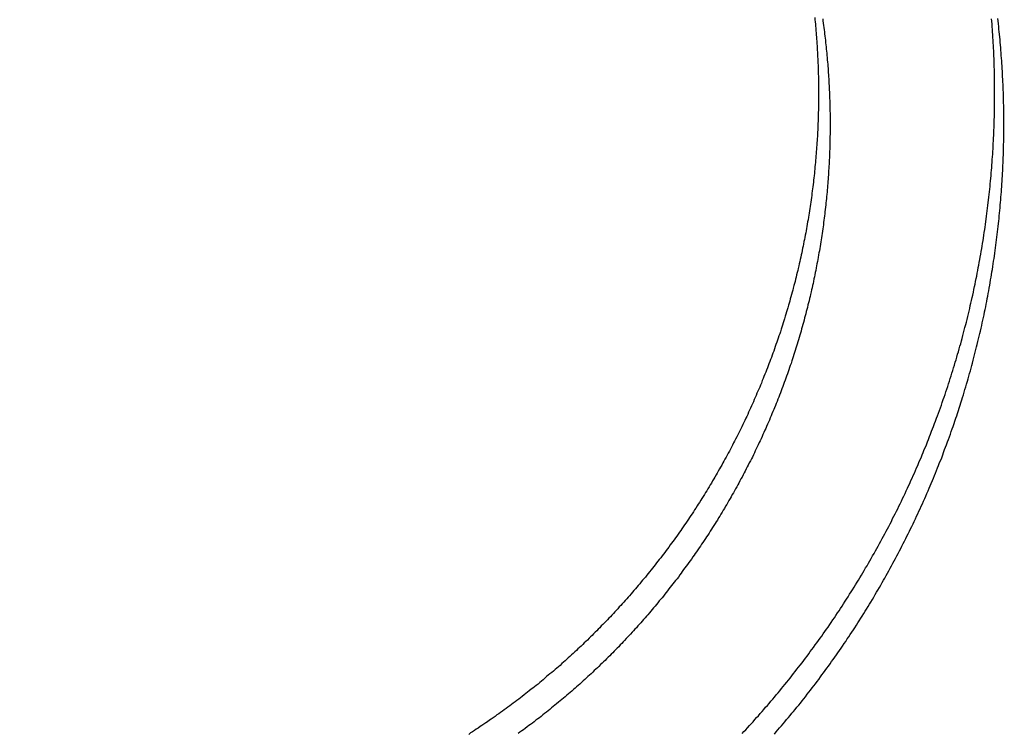
# Model space of a CAD drawing. Extents: x -59 to 285, y -226 to 1500.
# Drawn here: x -5 to -2, y 632 to 634 of the extents above; entities that cross this region are included whole.
import ezdxf

# ---------------------------------------------------------------- set-up
doc = ezdxf.new("R2010")
doc.units = 0
doc.header["$LTSCALE"] = 10
doc.linetypes.add('VERDECKT', pattern=[9.525, 6.35, -3.175])
doc.layers.get('0').update_dxf_attribs({"linetype": 'CONTINUOUS'})
doc.layers.add('STEMPEL', color=3, linetype='CONTINUOUS')

# ---------------------------------------------------------------- blocks, each defined once
blk = doc.blocks.new('A$CA80A59C8')
at = {"color": 1}
for points in [[(-2.47132, 631.958, 0), (-2.4661, 631.964, 0), (-2.46089, 631.969, 0), (-2.45569, 631.975, 0), (-2.45051, 631.981, 0), (-2.44533, 631.986, 0), (-2.44017, 631.992, 0), (-2.43502, 631.998, 0), (-2.42988, 632.004, 0), (-2.42476, 632.009, 0), (-2.41965, 632.015, 0), (-2.41455, 632.021, 0), (-2.40947, 632.027, 0), (-2.40439, 632.033, 0), (-2.39933, 632.038, 0), (-2.39429, 632.044, 0), (-2.38926, 632.05, 0), (-2.38424, 632.056, 0), (-2.37923, 632.062, 0), (-2.37424, 632.068, 0), (-2.36927, 632.074, 0), (-2.3643, 632.08, 0), (-2.35935, 632.086, 0), (-2.35442, 632.092, 0), (-2.3495, 632.098, 0), (-2.3446, 632.104, 0), (-2.3397, 632.11, 0), (-2.33483, 632.116, 0), (-2.32997, 632.122, 0), (-2.32512, 632.129, 0), (-2.32029, 632.135, 0), (-2.31548, 632.141, 0), (-2.31068, 632.147, 0), (-2.30589, 632.153, 0), (-2.30112, 632.159, 0), (-2.29637, 632.166, 0), (-2.29163, 632.172, 0), (-2.28691, 632.178, 0), (-2.2822, 632.185, 0), (-2.27752, 632.191, 0), (-2.27284, 632.197, 0), (-2.26819, 632.203, 0), (-2.26355, 632.21, 0), (-2.25892, 632.216, 0), (-2.25432, 632.223, 0), (-2.24973, 632.229, 0), (-2.24515, 632.235, 0), (-2.2406, 632.242, 0), (-2.23606, 632.248, 0), (-2.23154, 632.255, 0), (-2.22704, 632.261, 0), (-2.22255, 632.268, 0), (-2.21808, 632.274, 0), (-2.21363, 632.281, 0), (-2.2092, 632.287, 0), (-2.20479, 632.294, 0), (-2.20039, 632.301, 0), (-2.19602, 632.307, 0), (-2.19166, 632.314, 0), (-2.18732, 632.32, 0), (-2.18299, 632.327, 0), (-2.17869, 632.334, 0), (-2.1744, 632.34, 0), (-2.17014, 632.347, 0), (-2.16589, 632.354, 0), (-2.16166, 632.361, 0), (-2.15745, 632.367, 0), (-2.15326, 632.374, 0), (-2.14908, 632.381, 0), (-2.14493, 632.388, 0), (-2.1408, 632.394, 0), (-2.13668, 632.401, 0), (-2.13259, 632.408, 0), (-2.12851, 632.415, 0), (-2.12445, 632.422, 0), (-2.12041, 632.429, 0), (-2.1164, 632.435, 0), (-2.1124, 632.442, 0), (-2.10842, 632.449, 0), (-2.10446, 632.456, 0), (-2.10052, 632.463, 0), (-2.0966, 632.47, 0), (-2.0927, 632.477, 0), (-2.08882, 632.484, 0), (-2.08496, 632.491, 0), (-2.08112, 632.498, 0), (-2.0773, 632.505, 0), (-2.0735, 632.512, 0), (-2.06972, 632.519, 0), (-2.06596, 632.526, 0), (-2.06223, 632.533, 0), (-2.05851, 632.54, 0), (-2.05481, 632.547, 0), (-2.05114, 632.554, 0), (-2.04748, 632.561, 0), (-2.04385, 632.569, 0), (-2.04023, 632.576, 0), (-2.03664, 632.583, 0), (-2.03307, 632.59, 0), (-2.02952, 632.597, 0), (-2.02599, 632.604, 0), (-2.02248, 632.611, 0), (-2.019, 632.619, 0), (-2.01553, 632.626, 0), (-2.01209, 632.633, 0), (-2.00866, 632.64, 0), (-2.00526, 632.648, 0), (-2.00188, 632.655, 0), (-1.99853, 632.662, 0), (-1.99519, 632.669, 0), (-1.99188, 632.677, 0), (-1.98858, 632.684, 0), (-1.98531, 632.691, 0), (-1.98207, 632.698, 0), (-1.97884, 632.706, 0), (-1.97564, 632.713, 0), (-1.97246, 632.72, 0), (-1.9693, 632.728, 0), (-1.96616, 632.735, 0), (-1.96305, 632.742, 0), (-1.95995, 632.75, 0), (-1.95688, 632.757, 0), (-1.95384, 632.765, 0), (-1.95081, 632.772, 0), (-1.94781, 632.779, 0), (-1.94483, 632.787, 0), (-1.94188, 632.794, 0), (-1.93894, 632.802, 0), (-1.93603, 632.809, 0), (-1.93315, 632.817, 0), (-1.93028, 632.824, 0), (-1.92744, 632.831, 0), (-1.92462, 632.839, 0), (-1.92182, 632.846, 0), (-1.91904, 632.854, 0), (-1.91629, 632.861, 0), (-1.91356, 632.869, 0), (-1.91086, 632.876, 0), (-1.90817, 632.884, 0), (-1.90551, 632.891, 0), (-1.90288, 632.899, 0), (-1.90026, 632.907, 0), (-1.89767, 632.914, 0), (-1.8951, 632.922, 0), (-1.89255, 632.929, 0), (-1.89003, 632.937, 0), (-1.88753, 632.944, 0), (-1.88505, 632.952, 0), (-1.8826, 632.959, 0), (-1.88017, 632.967, 0), (-1.87776, 632.975, 0), (-1.87537, 632.982, 0), (-1.87301, 632.99, 0), (-1.87067, 632.997, 0), (-1.86836, 633.005, 0), (-1.86606, 633.013, 0), (-1.8638, 633.02, 0), (-1.86155, 633.028, 0), (-1.85933, 633.036, 0), (-1.85713, 633.043, 0), (-1.85495, 633.051, 0), (-1.8528, 633.059, 0), (-1.85067, 633.066, 0), (-1.84856, 633.074, 0), (-1.84648, 633.081, 0), (-1.84442, 633.089, 0), (-1.84238, 633.097, 0), (-1.84037, 633.104, 0), (-1.83838, 633.112, 0), (-1.83641, 633.12, 0), (-1.83447, 633.127, 0), (-1.83255, 633.135, 0), (-1.83065, 633.143, 0), (-1.82878, 633.151, 0), (-1.82693, 633.158, 0), (-1.82511, 633.166, 0), (-1.8233, 633.174, 0), (-1.82153, 633.181, 0), (-1.81977, 633.189, 0), (-1.81804, 633.197, 0), (-1.81633, 633.204, 0), (-1.81465, 633.212, 0), (-1.81299, 633.22, 0), (-1.81135, 633.228, 0), (-1.80974, 633.235, 0), (-1.80815, 633.243, 0), (-1.80658, 633.251, 0), (-1.80504, 633.258, 0), (-1.80352, 633.266, 0), (-1.80203, 633.274, 0), (-1.80056, 633.282, 0), (-1.79911, 633.289, 0), (-1.79769, 633.297, 0), (-1.79629, 633.305, 0), (-1.79492, 633.312, 0), (-1.79356, 633.32, 0), (-1.79224, 633.328, 0), (-1.79093, 633.336, 0), (-1.78965, 633.343, 0), (-1.78839, 633.351, 0), (-1.78716, 633.359, 0), (-1.78595, 633.366, 0), (-1.78476, 633.374, 0), (-1.78359, 633.382, 0), (-1.78245, 633.39, 0), (-1.78133, 633.397, 0), (-1.78024, 633.405, 0), (-1.77917, 633.413, 0), (-1.77812, 633.42, 0), (-1.77709, 633.428, 0), (-1.77609, 633.436, 0), (-1.77511, 633.443, 0), (-1.77415, 633.451, 0), (-1.77322, 633.459, 0), (-1.77231, 633.467, 0), (-1.77142, 633.474, 0), (-1.77055, 633.482, 0), (-1.76971, 633.49, 0), (-1.76889, 633.497, 0), (-1.76809, 633.505, 0), (-1.76732, 633.513, 0), (-1.76657, 633.52, 0), (-1.76584, 633.528, 0), (-1.76513, 633.536, 0), (-1.76445, 633.543, 0), (-1.76378, 633.551, 0), (-1.76314, 633.559, 0), (-1.76253, 633.566, 0), (-1.76193, 633.574, 0), (-1.76136, 633.581, 0), (-1.76081, 633.589, 0), (-1.76028, 633.597, 0), (-1.75977, 633.604, 0), (-1.75929, 633.612, 0), (-1.75883, 633.62, 0), (-1.75839, 633.627, 0), (-1.75797, 633.635, 0), (-1.75758, 633.642, 0), (-1.7572, 633.65, 0), (-1.75685, 633.658, 0), (-1.75652, 633.665, 0), (-1.75621, 633.673, 0), (-1.75592, 633.68, 0), (-1.75566, 633.688, 0), (-1.75542, 633.695, 0), (-1.7552, 633.703, 0), (-1.755, 633.71, 0), (-1.75482, 633.718, 0), (-1.75466, 633.725, 0), (-1.75453, 633.733, 0), (-1.75441, 633.74, 0), (-1.75432, 633.748, 0), (-1.75425, 633.755, 0), (-1.7542, 633.763, 0), (-1.75417, 633.77, 0), (-1.75417, 633.778, 0), (-1.75418, 633.785, 0), (-1.75422, 633.793, 0), (-1.75427, 633.8, 0), (-1.75435, 633.808, 0), (-1.75445, 633.815, 0), (-1.75457, 633.823, 0), (-1.75472, 633.83, 0), (-1.75488, 633.838, 0), (-1.75507, 633.845, 0), (-1.75527, 633.853, 0), (-1.7555, 633.86, 0), (-1.75575, 633.868, 0), (-1.75602, 633.876, 0), (-1.75632, 633.883, 0), (-1.75663, 633.891, 0), (-1.75697, 633.898, 0), (-1.75733, 633.906, 0), (-1.75771, 633.913, 0), (-1.75811, 633.921, 0), (-1.75854, 633.928, 0), (-1.75898, 633.936, 0), (-1.75945, 633.944, 0), (-1.75994, 633.951, 0), (-1.76045, 633.959, 0), (-1.76098, 633.966, 0), (-1.76154, 633.974, 0), (-1.76212, 633.982, 0), (-1.76272, 633.989, 0)], [(-2.37965, 631.957, 0), (-2.37463, 631.963, 0), (-2.36963, 631.969, 0), (-2.36463, 631.975, 0), (-2.35965, 631.98, 0), (-2.35469, 631.986, 0), (-2.34974, 631.992, 0), (-2.3448, 631.998, 0), (-2.33987, 632.004, 0), (-2.33496, 632.01, 0), (-2.33006, 632.016, 0), (-2.32518, 632.021, 0), (-2.32031, 632.027, 0), (-2.31545, 632.033, 0), (-2.31061, 632.039, 0), (-2.30579, 632.045, 0), (-2.30098, 632.051, 0), (-2.29618, 632.057, 0), (-2.2914, 632.063, 0), (-2.28663, 632.07, 0), (-2.28188, 632.076, 0), (-2.27714, 632.082, 0), (-2.27242, 632.088, 0), (-2.26771, 632.094, 0), (-2.26302, 632.1, 0), (-2.25835, 632.106, 0), (-2.25369, 632.112, 0), (-2.24904, 632.119, 0), (-2.24442, 632.125, 0), (-2.23981, 632.131, 0), (-2.23521, 632.137, 0), (-2.23063, 632.144, 0), (-2.22607, 632.15, 0), (-2.22152, 632.156, 0), (-2.21699, 632.163, 0), (-2.21248, 632.169, 0), (-2.20799, 632.175, 0), (-2.20351, 632.182, 0), (-2.19905, 632.188, 0), (-2.1946, 632.194, 0), (-2.19018, 632.201, 0), (-2.18577, 632.207, 0), (-2.18138, 632.214, 0), (-2.177, 632.22, 0), (-2.17265, 632.227, 0), (-2.16831, 632.233, 0), (-2.16399, 632.24, 0), (-2.15969, 632.246, 0), (-2.1554, 632.253, 0), (-2.15114, 632.259, 0), (-2.14689, 632.266, 0), (-2.14266, 632.273, 0), (-2.13845, 632.279, 0), (-2.13426, 632.286, 0), (-2.13008, 632.292, 0), (-2.12593, 632.299, 0), (-2.12179, 632.306, 0), (-2.11768, 632.312, 0), (-2.11358, 632.319, 0), (-2.1095, 632.326, 0), (-2.10544, 632.332, 0), (-2.10139, 632.339, 0), (-2.09737, 632.346, 0), (-2.09337, 632.353, 0), (-2.08938, 632.36, 0), (-2.08542, 632.366, 0), (-2.08147, 632.373, 0), (-2.07754, 632.38, 0), (-2.07364, 632.387, 0), (-2.06975, 632.394, 0), (-2.06588, 632.4, 0), (-2.06203, 632.407, 0), (-2.0582, 632.414, 0), (-2.05439, 632.421, 0), (-2.05061, 632.428, 0), (-2.04684, 632.435, 0), (-2.04309, 632.442, 0), (-2.03936, 632.449, 0), (-2.03565, 632.456, 0), (-2.03196, 632.463, 0), (-2.02829, 632.47, 0), (-2.02464, 632.477, 0), (-2.02102, 632.484, 0), (-2.01741, 632.491, 0), (-2.01382, 632.498, 0), (-2.01026, 632.505, 0), (-2.00671, 632.512, 0), (-2.00319, 632.519, 0), (-1.99968, 632.526, 0), (-1.9962, 632.533, 0), (-1.99274, 632.54, 0), (-1.9893, 632.547, 0), (-1.98588, 632.554, 0), (-1.98248, 632.561, 0), (-1.9791, 632.568, 0), (-1.97575, 632.576, 0), (-1.97241, 632.583, 0), (-1.9691, 632.59, 0), (-1.96581, 632.597, 0), (-1.96254, 632.604, 0), (-1.95929, 632.611, 0), (-1.95606, 632.619, 0), (-1.95286, 632.626, 0), (-1.94967, 632.633, 0), (-1.94651, 632.64, 0), (-1.94337, 632.648, 0), (-1.94025, 632.655, 0), (-1.93716, 632.662, 0), (-1.93408, 632.669, 0), (-1.93103, 632.677, 0), (-1.92801, 632.684, 0), (-1.925, 632.691, 0), (-1.92201, 632.698, 0), (-1.91905, 632.706, 0), (-1.91611, 632.713, 0), (-1.9132, 632.72, 0), (-1.9103, 632.728, 0), (-1.90743, 632.735, 0), (-1.90458, 632.742, 0), (-1.90175, 632.75, 0), (-1.89894, 632.757, 0), (-1.89616, 632.765, 0), (-1.8934, 632.772, 0), (-1.89066, 632.779, 0), (-1.88795, 632.787, 0), (-1.88525, 632.794, 0), (-1.88258, 632.801, 0), (-1.87993, 632.809, 0), (-1.87731, 632.816, 0), (-1.87471, 632.824, 0), (-1.87213, 632.831, 0), (-1.86957, 632.839, 0), (-1.86703, 632.846, 0), (-1.86452, 632.854, 0), (-1.86203, 632.861, 0), (-1.85956, 632.868, 0), (-1.85712, 632.876, 0), (-1.8547, 632.883, 0), (-1.8523, 632.891, 0), (-1.84992, 632.898, 0), (-1.84757, 632.906, 0), (-1.84524, 632.913, 0), (-1.84293, 632.921, 0), (-1.84064, 632.928, 0), (-1.83838, 632.936, 0), (-1.83614, 632.943, 0), (-1.83392, 632.951, 0), (-1.83173, 632.959, 0), (-1.82956, 632.966, 0), (-1.82741, 632.974, 0), (-1.82529, 632.981, 0), (-1.82318, 632.989, 0), (-1.82111, 632.996, 0), (-1.81905, 633.004, 0), (-1.81702, 633.011, 0), (-1.81501, 633.019, 0), (-1.81302, 633.027, 0), (-1.81106, 633.034, 0), (-1.80912, 633.042, 0), (-1.8072, 633.049, 0), (-1.8053, 633.057, 0), (-1.80343, 633.064, 0), (-1.80159, 633.072, 0), (-1.79976, 633.08, 0), (-1.79796, 633.087, 0), (-1.79618, 633.095, 0), (-1.79443, 633.102, 0), (-1.79269, 633.11, 0), (-1.79099, 633.118, 0), (-1.7893, 633.125, 0), (-1.78764, 633.133, 0), (-1.786, 633.14, 0), (-1.78439, 633.148, 0), (-1.78279, 633.156, 0), (-1.78123, 633.163, 0), (-1.77968, 633.171, 0), (-1.77816, 633.178, 0), (-1.77666, 633.186, 0), (-1.77519, 633.194, 0), (-1.77374, 633.201, 0), (-1.77231, 633.209, 0), (-1.77091, 633.216, 0), (-1.76952, 633.224, 0), (-1.76817, 633.232, 0), (-1.76683, 633.239, 0), (-1.76552, 633.247, 0), (-1.76423, 633.255, 0), (-1.76297, 633.262, 0), (-1.76173, 633.27, 0), (-1.76051, 633.277, 0), (-1.75932, 633.285, 0), (-1.75814, 633.293, 0), (-1.75699, 633.3, 0), (-1.75587, 633.308, 0), (-1.75476, 633.315, 0), (-1.75368, 633.323, 0), (-1.75263, 633.331, 0), (-1.75159, 633.338, 0), (-1.75058, 633.346, 0), (-1.74959, 633.353, 0), (-1.74862, 633.361, 0), (-1.74768, 633.369, 0), (-1.74676, 633.376, 0), (-1.74586, 633.384, 0), (-1.74498, 633.391, 0), (-1.74413, 633.399, 0), (-1.74329, 633.407, 0), (-1.74249, 633.414, 0), (-1.7417, 633.422, 0), (-1.74093, 633.429, 0), (-1.74019, 633.437, 0), (-1.73947, 633.444, 0), (-1.73877, 633.452, 0), (-1.7381, 633.46, 0), (-1.73745, 633.467, 0), (-1.73681, 633.475, 0), (-1.73621, 633.482, 0), (-1.73562, 633.49, 0), (-1.73505, 633.497, 0), (-1.73451, 633.505, 0), (-1.73399, 633.512, 0), (-1.73349, 633.52, 0), (-1.73301, 633.527, 0), (-1.73256, 633.535, 0), (-1.73212, 633.542, 0), (-1.73171, 633.55, 0), (-1.73132, 633.557, 0), (-1.73095, 633.565, 0), (-1.7306, 633.572, 0), (-1.73028, 633.58, 0), (-1.72997, 633.587, 0), (-1.72969, 633.595, 0), (-1.72943, 633.602, 0), (-1.72919, 633.61, 0), (-1.72897, 633.617, 0), (-1.72877, 633.625, 0), (-1.7286, 633.632, 0), (-1.72844, 633.639, 0), (-1.72831, 633.647, 0), (-1.7282, 633.654, 0), (-1.72811, 633.662, 0), (-1.72804, 633.669, 0), (-1.72799, 633.676, 0), (-1.72796, 633.684, 0), (-1.72795, 633.691, 0), (-1.72797, 633.698, 0), (-1.728, 633.706, 0), (-1.72806, 633.713, 0), (-1.72814, 633.721, 0), (-1.72824, 633.728, 0), (-1.72836, 633.735, 0), (-1.7285, 633.743, 0), (-1.72866, 633.75, 0), (-1.72884, 633.758, 0), (-1.72905, 633.765, 0), (-1.72927, 633.773, 0), (-1.72952, 633.78, 0), (-1.72979, 633.787, 0), (-1.73008, 633.795, 0), (-1.73039, 633.802, 0), (-1.73072, 633.81, 0), (-1.73107, 633.817, 0), (-1.73145, 633.825, 0), (-1.73185, 633.832, 0), (-1.73227, 633.84, 0), (-1.73271, 633.847, 0), (-1.73317, 633.855, 0), (-1.73365, 633.862, 0), (-1.73416, 633.87, 0), (-1.73468, 633.877, 0), (-1.73523, 633.885, 0), (-1.7358, 633.892, 0), (-1.73639, 633.9, 0), (-1.73701, 633.907, 0), (-1.73764, 633.915, 0), (-1.7383, 633.922, 0), (-1.73898, 633.93, 0), (-1.73968, 633.937, 0), (-1.7404, 633.945, 0), (-1.74115, 633.952, 0), (-1.74192, 633.96, 0), (-1.74271, 633.967, 0), (-1.74352, 633.975, 0), (-1.74435, 633.983, 0), (-1.74521, 633.99, 0)], [(-2.26502, 633.993, 0), (-2.26441, 633.986, 0), (-2.26381, 633.98, 0), (-2.26323, 633.974, 0), (-2.26268, 633.968, 0), (-2.26213, 633.962, 0), (-2.26161, 633.955, 0), (-2.26111, 633.949, 0), (-2.26062, 633.943, 0), (-2.26015, 633.937, 0), (-2.2597, 633.931, 0), (-2.25927, 633.925, 0), (-2.25885, 633.918, 0), (-2.25845, 633.912, 0), (-2.25807, 633.906, 0), (-2.25771, 633.9, 0), (-2.25737, 633.894, 0), (-2.25704, 633.888, 0), (-2.25673, 633.881, 0), (-2.25644, 633.875, 0), (-2.25617, 633.869, 0), (-2.25591, 633.863, 0), (-2.25567, 633.857, 0), (-2.25545, 633.851, 0), (-2.25525, 633.845, 0), (-2.25506, 633.839, 0), (-2.25489, 633.832, 0), (-2.25474, 633.826, 0), (-2.25461, 633.82, 0), (-2.2545, 633.814, 0), (-2.2544, 633.808, 0), (-2.25432, 633.802, 0), (-2.25425, 633.796, 0), (-2.25421, 633.79, 0), (-2.25418, 633.784, 0), (-2.25417, 633.778, 0), (-2.25417, 633.772, 0), (-2.25419, 633.765, 0), (-2.25423, 633.759, 0), (-2.25429, 633.753, 0), (-2.25437, 633.747, 0), (-2.25446, 633.741, 0), (-2.25457, 633.735, 0), (-2.2547, 633.729, 0), (-2.25484, 633.723, 0), (-2.255, 633.717, 0), (-2.25518, 633.711, 0), (-2.25538, 633.704, 0), (-2.2556, 633.698, 0), (-2.25583, 633.692, 0), (-2.25608, 633.686, 0), (-2.25635, 633.68, 0), (-2.25664, 633.674, 0), (-2.25694, 633.667, 0), (-2.25726, 633.661, 0), (-2.2576, 633.655, 0), (-2.25796, 633.649, 0), (-2.25833, 633.643, 0), (-2.25873, 633.637, 0), (-2.25914, 633.63, 0), (-2.25957, 633.624, 0), (-2.26001, 633.618, 0), (-2.26048, 633.612, 0), (-2.26096, 633.606, 0), (-2.26146, 633.599, 0), (-2.26198, 633.593, 0), (-2.26252, 633.587, 0), (-2.26308, 633.581, 0), (-2.26365, 633.575, 0), (-2.26425, 633.568, 0), (-2.26486, 633.562, 0), (-2.26549, 633.556, 0), (-2.26613, 633.55, 0), (-2.2668, 633.543, 0), (-2.26749, 633.537, 0), (-2.26819, 633.531, 0), (-2.26891, 633.525, 0), (-2.26965, 633.518, 0), (-2.27041, 633.512, 0), (-2.27119, 633.506, 0), (-2.27198, 633.5, 0), (-2.2728, 633.493, 0), (-2.27363, 633.487, 0), (-2.27448, 633.481, 0), (-2.27535, 633.475, 0), (-2.27624, 633.468, 0), (-2.27715, 633.462, 0), (-2.27808, 633.456, 0), (-2.27902, 633.45, 0), (-2.27999, 633.443, 0), (-2.28097, 633.437, 0), (-2.28198, 633.431, 0), (-2.283, 633.425, 0), (-2.28404, 633.418, 0), (-2.2851, 633.412, 0), (-2.28618, 633.406, 0), (-2.28728, 633.399, 0), (-2.28839, 633.393, 0), (-2.28953, 633.387, 0), (-2.29069, 633.381, 0), (-2.29186, 633.374, 0), (-2.29306, 633.368, 0), (-2.29427, 633.362, 0), (-2.2955, 633.356, 0), (-2.29676, 633.349, 0), (-2.29803, 633.343, 0), (-2.29932, 633.337, 0), (-2.30063, 633.331, 0), (-2.30196, 633.324, 0), (-2.30331, 633.318, 0), (-2.30467, 633.312, 0), (-2.30606, 633.305, 0), (-2.30747, 633.299, 0), (-2.30889, 633.293, 0), (-2.31034, 633.287, 0), (-2.3118, 633.28, 0), (-2.31329, 633.274, 0), (-2.31479, 633.268, 0), (-2.31631, 633.262, 0), (-2.31785, 633.255, 0), (-2.31941, 633.249, 0), (-2.32099, 633.243, 0), (-2.32258, 633.237, 0), (-2.3242, 633.231, 0), (-2.32584, 633.224, 0), (-2.32749, 633.218, 0), (-2.32916, 633.212, 0), (-2.33086, 633.206, 0), (-2.33257, 633.199, 0), (-2.3343, 633.193, 0), (-2.33605, 633.187, 0), (-2.33781, 633.181, 0), (-2.3396, 633.175, 0), (-2.34141, 633.168, 0), (-2.34323, 633.162, 0), (-2.34508, 633.156, 0), (-2.34694, 633.15, 0), (-2.34882, 633.144, 0), (-2.35072, 633.137, 0), (-2.35264, 633.131, 0), (-2.35457, 633.125, 0), (-2.35653, 633.119, 0), (-2.35851, 633.113, 0), (-2.3605, 633.107, 0), (-2.36251, 633.1, 0), (-2.36454, 633.094, 0), (-2.36659, 633.088, 0), (-2.36866, 633.082, 0), (-2.37075, 633.076, 0), (-2.37285, 633.07, 0), (-2.37498, 633.064, 0), (-2.37712, 633.058, 0), (-2.37928, 633.051, 0), (-2.38146, 633.045, 0), (-2.38366, 633.039, 0), (-2.38588, 633.033, 0), (-2.38811, 633.027, 0), (-2.39037, 633.021, 0), (-2.39264, 633.015, 0), (-2.39493, 633.009, 0), (-2.39724, 633.003, 0), (-2.39957, 632.997, 0), (-2.40191, 632.991, 0), (-2.40428, 632.985, 0), (-2.40666, 632.979, 0), (-2.40906, 632.973, 0), (-2.41148, 632.967, 0), (-2.41392, 632.961, 0), (-2.41638, 632.954, 0), (-2.41885, 632.948, 0), (-2.42134, 632.942, 0), (-2.42386, 632.937, 0), (-2.42638, 632.931, 0), (-2.42893, 632.925, 0), (-2.4315, 632.919, 0), (-2.43408, 632.913, 0), (-2.43669, 632.907, 0), (-2.43931, 632.901, 0), (-2.44194, 632.895, 0), (-2.4446, 632.889, 0), (-2.44727, 632.883, 0), (-2.44997, 632.877, 0), (-2.45268, 632.871, 0), (-2.4554, 632.865, 0), (-2.45815, 632.859, 0), (-2.46091, 632.854, 0), (-2.46369, 632.848, 0), (-2.46649, 632.842, 0), (-2.4693, 632.836, 0), (-2.47214, 632.83, 0), (-2.47499, 632.824, 0), (-2.47785, 632.818, 0), (-2.48074, 632.813, 0), (-2.48364, 632.807, 0), (-2.48656, 632.801, 0), (-2.48949, 632.795, 0), (-2.49244, 632.789, 0), (-2.49541, 632.784, 0), (-2.4984, 632.778, 0), (-2.5014, 632.772, 0), (-2.50442, 632.766, 0), (-2.50746, 632.761, 0), (-2.51051, 632.755, 0), (-2.51358, 632.749, 0), (-2.51667, 632.744, 0), (-2.51977, 632.738, 0), (-2.52289, 632.732, 0), (-2.52602, 632.727, 0), (-2.52917, 632.721, 0), (-2.53234, 632.715, 0), (-2.53553, 632.71, 0), (-2.53873, 632.704, 0), (-2.54194, 632.698, 0), (-2.54517, 632.693, 0), (-2.54842, 632.687, 0), (-2.55169, 632.682, 0), (-2.55497, 632.676, 0), (-2.55826, 632.67, 0), (-2.56157, 632.665, 0), (-2.5649, 632.659, 0), (-2.56824, 632.654, 0), (-2.5716, 632.648, 0), (-2.57498, 632.643, 0), (-2.57836, 632.637, 0), (-2.58177, 632.632, 0), (-2.58519, 632.626, 0), (-2.58862, 632.621, 0), (-2.59208, 632.615, 0), (-2.59554, 632.61, 0), (-2.59902, 632.605, 0), (-2.60252, 632.599, 0), (-2.60603, 632.594, 0), (-2.60956, 632.588, 0), (-2.6131, 632.583, 0), (-2.61665, 632.578, 0), (-2.62022, 632.572, 0), (-2.62381, 632.567, 0), (-2.62741, 632.562, 0), (-2.63102, 632.556, 0), (-2.63465, 632.551, 0), (-2.6383, 632.546, 0), (-2.64195, 632.54, 0), (-2.64563, 632.535, 0), (-2.64931, 632.53, 0), (-2.65301, 632.525, 0), (-2.65673, 632.519, 0), (-2.66045, 632.514, 0), (-2.6642, 632.509, 0), (-2.66795, 632.504, 0), (-2.67172, 632.499, 0), (-2.6755, 632.494, 0), (-2.6793, 632.488, 0), (-2.68311, 632.483, 0), (-2.68693, 632.478, 0), (-2.69077, 632.473, 0), (-2.69461, 632.468, 0), (-2.69847, 632.463, 0), (-2.70235, 632.458, 0), (-2.70623, 632.453, 0), (-2.71013, 632.448, 0), (-2.71405, 632.443, 0), (-2.71797, 632.438, 0), (-2.72191, 632.433, 0), (-2.72585, 632.428, 0), (-2.72982, 632.423, 0), (-2.73379, 632.418, 0), (-2.73777, 632.413, 0), (-2.74177, 632.408, 0), (-2.74578, 632.403, 0), (-2.7498, 632.398, 0), (-2.75383, 632.394, 0), (-2.75787, 632.389, 0), (-2.76192, 632.384, 0), (-2.76599, 632.379, 0), (-2.77007, 632.374, 0), (-2.77415, 632.369, 0), (-2.77825, 632.365, 0), (-2.78236, 632.36, 0), (-2.78648, 632.355, 0), (-2.79061, 632.35, 0), (-2.79475, 632.346, 0), (-2.79891, 632.341, 0), (-2.80307, 632.336, 0), (-2.80724, 632.332, 0), (-2.81142, 632.327, 0), (-2.81562, 632.322, 0), (-2.81982, 632.318, 0), (-2.82403, 632.313, 0), (-2.82825, 632.309, 0), (-2.83249, 632.304, 0), (-2.83673, 632.299, 0), (-2.84098, 632.295, 0), (-2.84524, 632.29, 0), (-2.84951, 632.286, 0), (-2.85379, 632.281, 0), (-2.85808, 632.277, 0), (-2.86238, 632.272, 0), (-2.86668, 632.268, 0), (-2.871, 632.264, 0), (-2.87532, 632.259, 0), (-2.87966, 632.255, 0), (-2.884, 632.25, 0), (-2.88835, 632.246, 0), (-2.89271, 632.242, 0), (-2.89708, 632.237, 0), (-2.90147, 632.233, 0), (-2.90588, 632.229, 0), (-2.91031, 632.224, 0), (-2.91475, 632.22, 0), (-2.91921, 632.216, 0), (-2.92369, 632.211, 0), (-2.92818, 632.207, 0), (-2.93269, 632.203, 0), (-2.93722, 632.199, 0), (-2.94176, 632.194, 0), (-2.94632, 632.19, 0), (-2.9509, 632.186, 0), (-2.95549, 632.182, 0), (-2.9601, 632.177, 0), (-2.96472, 632.173, 0), (-2.96936, 632.169, 0), (-2.97402, 632.165, 0), (-2.97869, 632.161, 0), (-2.98338, 632.157, 0), (-2.98808, 632.152, 0), (-2.9928, 632.148, 0), (-2.99753, 632.144, 0), (-3.00228, 632.14, 0), (-3.00705, 632.136, 0), (-3.01183, 632.132, 0), (-3.01663, 632.128, 0), (-3.02144, 632.124, 0), (-3.02627, 632.12, 0), (-3.03111, 632.116, 0), (-3.03597, 632.111, 0), (-3.04084, 632.107, 0), (-3.04573, 632.103, 0), (-3.05064, 632.099, 0), (-3.05556, 632.095, 0), (-3.06049, 632.091, 0), (-3.06544, 632.087, 0), (-3.0704, 632.084, 0), (-3.07538, 632.08, 0), (-3.08037, 632.076, 0), (-3.08538, 632.072, 0), (-3.0904, 632.068, 0), (-3.09544, 632.064, 0), (-3.10049, 632.06, 0), (-3.10555, 632.056, 0), (-3.11063, 632.052, 0), (-3.11573, 632.048, 0), (-3.12083, 632.045, 0), (-3.12596, 632.041, 0), (-3.13109, 632.037, 0), (-3.13624, 632.033, 0), (-3.14141, 632.029, 0), (-3.14659, 632.026, 0), (-3.15178, 632.022, 0), (-3.15698, 632.018, 0), (-3.1622, 632.014, 0), (-3.16744, 632.011, 0), (-3.17268, 632.007, 0), (-3.17794, 632.003, 0), (-3.18322, 631.999, 0), (-3.1885, 631.996, 0), (-3.1938, 631.992, 0), (-3.19912, 631.989, 0), (-3.20444, 631.985, 0), (-3.20978, 631.981, 0), (-3.21514, 631.978, 0), (-3.2205, 631.974, 0), (-3.22588, 631.971, 0), (-3.23128, 631.967, 0), (-3.23668, 631.963, 0), (-3.2421, 631.96, 0), (-3.24753, 631.956, 0)], [(-2.24245, 633.989, 0), (-2.24159, 633.983, 0), (-2.24075, 633.977, 0), (-2.23993, 633.97, 0), (-2.23912, 633.964, 0), (-2.23834, 633.958, 0), (-2.23757, 633.952, 0), (-2.23682, 633.946, 0), (-2.23609, 633.94, 0), (-2.23538, 633.934, 0), (-2.23469, 633.928, 0), (-2.23401, 633.921, 0), (-2.23335, 633.915, 0), (-2.23271, 633.909, 0), (-2.23209, 633.903, 0), (-2.23148, 633.897, 0), (-2.23089, 633.891, 0), (-2.23032, 633.885, 0), (-2.22977, 633.879, 0), (-2.22924, 633.872, 0), (-2.22872, 633.866, 0), (-2.22822, 633.86, 0), (-2.22774, 633.854, 0), (-2.22728, 633.848, 0), (-2.22684, 633.842, 0), (-2.22641, 633.836, 0), (-2.226, 633.83, 0), (-2.22561, 633.824, 0), (-2.22523, 633.818, 0), (-2.22487, 633.811, 0), (-2.22453, 633.805, 0), (-2.22421, 633.799, 0), (-2.22391, 633.793, 0), (-2.22362, 633.787, 0), (-2.22335, 633.781, 0), (-2.2231, 633.775, 0), (-2.22286, 633.769, 0), (-2.22264, 633.763, 0), (-2.22244, 633.757, 0), (-2.22226, 633.751, 0), (-2.22209, 633.745, 0), (-2.22195, 633.739, 0), (-2.22181, 633.733, 0), (-2.2217, 633.727, 0), (-2.2216, 633.721, 0), (-2.22152, 633.715, 0), (-2.22146, 633.709, 0), (-2.22141, 633.703, 0), (-2.22139, 633.697, 0), (-2.22137, 633.691, 0), (-2.22138, 633.685, 0), (-2.2214, 633.679, 0), (-2.22144, 633.673, 0), (-2.2215, 633.667, 0), (-2.22157, 633.661, 0), (-2.22166, 633.655, 0), (-2.22177, 633.649, 0), (-2.2219, 633.643, 0), (-2.22204, 633.637, 0), (-2.2222, 633.631, 0), (-2.22238, 633.625, 0), (-2.22257, 633.619, 0), (-2.22279, 633.613, 0), (-2.22302, 633.606, 0), (-2.22326, 633.6, 0), (-2.22353, 633.594, 0), (-2.22381, 633.588, 0), (-2.22411, 633.582, 0), (-2.22443, 633.576, 0), (-2.22476, 633.57, 0), (-2.22512, 633.564, 0), (-2.22549, 633.558, 0), (-2.22587, 633.552, 0), (-2.22628, 633.546, 0), (-2.2267, 633.539, 0), (-2.22715, 633.533, 0), (-2.22761, 633.527, 0), (-2.22808, 633.521, 0), (-2.22858, 633.515, 0), (-2.22909, 633.509, 0), (-2.22962, 633.503, 0), (-2.23017, 633.497, 0), (-2.23074, 633.49, 0), (-2.23132, 633.484, 0), (-2.23192, 633.478, 0), (-2.23255, 633.472, 0), (-2.23319, 633.466, 0), (-2.23384, 633.46, 0), (-2.23452, 633.454, 0), (-2.23521, 633.447, 0), (-2.23592, 633.441, 0), (-2.23666, 633.435, 0), (-2.2374, 633.429, 0), (-2.23817, 633.423, 0), (-2.23896, 633.417, 0), (-2.23976, 633.41, 0), (-2.24058, 633.404, 0), (-2.24142, 633.398, 0), (-2.24228, 633.392, 0), (-2.24316, 633.386, 0), (-2.24406, 633.379, 0), (-2.24497, 633.373, 0), (-2.24591, 633.367, 0), (-2.24686, 633.361, 0), (-2.24783, 633.355, 0), (-2.24882, 633.349, 0), (-2.24983, 633.342, 0), (-2.25086, 633.336, 0), (-2.2519, 633.33, 0), (-2.25297, 633.324, 0), (-2.25405, 633.318, 0), (-2.25515, 633.311, 0), (-2.25627, 633.305, 0), (-2.25742, 633.299, 0), (-2.25857, 633.293, 0), (-2.25975, 633.287, 0), (-2.26095, 633.281, 0), (-2.26217, 633.274, 0), (-2.2634, 633.268, 0), (-2.26466, 633.262, 0), (-2.26593, 633.256, 0), (-2.26723, 633.25, 0), (-2.26854, 633.243, 0), (-2.26987, 633.237, 0), (-2.27122, 633.231, 0), (-2.27259, 633.225, 0), (-2.27398, 633.219, 0), (-2.27538, 633.213, 0), (-2.27681, 633.206, 0), (-2.27825, 633.2, 0), (-2.27972, 633.194, 0), (-2.2812, 633.188, 0), (-2.2827, 633.182, 0), (-2.28422, 633.176, 0), (-2.28576, 633.169, 0), (-2.28732, 633.163, 0), (-2.28889, 633.157, 0), (-2.29049, 633.151, 0), (-2.2921, 633.145, 0), (-2.29373, 633.139, 0), (-2.29539, 633.133, 0), (-2.29706, 633.126, 0), (-2.29874, 633.12, 0), (-2.30045, 633.114, 0), (-2.30218, 633.108, 0), (-2.30392, 633.102, 0), (-2.30569, 633.096, 0), (-2.30747, 633.09, 0), (-2.30927, 633.084, 0), (-2.31109, 633.077, 0), (-2.31293, 633.071, 0), (-2.31478, 633.065, 0), (-2.31666, 633.059, 0), (-2.31855, 633.053, 0), (-2.32046, 633.047, 0), (-2.32239, 633.041, 0), (-2.32434, 633.035, 0), (-2.32631, 633.029, 0), (-2.32829, 633.023, 0), (-2.3303, 633.017, 0), (-2.33232, 633.01, 0), (-2.33436, 633.004, 0), (-2.33642, 632.998, 0), (-2.3385, 632.992, 0), (-2.3406, 632.986, 0), (-2.34271, 632.98, 0), (-2.34484, 632.974, 0), (-2.347, 632.968, 0), (-2.34916, 632.962, 0), (-2.35135, 632.956, 0), (-2.35356, 632.95, 0), (-2.35578, 632.944, 0), (-2.35803, 632.938, 0), (-2.36029, 632.932, 0), (-2.36256, 632.926, 0), (-2.36486, 632.92, 0), (-2.36718, 632.914, 0), (-2.36951, 632.908, 0), (-2.37186, 632.902, 0), (-2.37423, 632.896, 0), (-2.37662, 632.89, 0), (-2.37903, 632.884, 0), (-2.38145, 632.879, 0), (-2.38389, 632.873, 0), (-2.38635, 632.867, 0), (-2.38883, 632.861, 0), (-2.39133, 632.855, 0), (-2.39384, 632.849, 0), (-2.39637, 632.843, 0), (-2.39892, 632.837, 0), (-2.40149, 632.831, 0), (-2.40408, 632.825, 0), (-2.40668, 632.82, 0), (-2.4093, 632.814, 0), (-2.41194, 632.808, 0), (-2.4146, 632.802, 0), (-2.41727, 632.796, 0), (-2.41996, 632.79, 0), (-2.42267, 632.785, 0), (-2.4254, 632.779, 0), (-2.42814, 632.773, 0), (-2.4309, 632.767, 0), (-2.43368, 632.762, 0), (-2.43648, 632.756, 0), (-2.43929, 632.75, 0), (-2.44212, 632.744, 0), (-2.44496, 632.739, 0), (-2.44783, 632.733, 0), (-2.45071, 632.727, 0), (-2.4536, 632.721, 0), (-2.45652, 632.716, 0), (-2.45945, 632.71, 0), (-2.46239, 632.704, 0), (-2.46536, 632.699, 0), (-2.46834, 632.693, 0), (-2.47133, 632.687, 0), (-2.47435, 632.682, 0), (-2.47737, 632.676, 0), (-2.48042, 632.67, 0), (-2.48348, 632.665, 0), (-2.48656, 632.659, 0), (-2.48965, 632.654, 0), (-2.49276, 632.648, 0), (-2.49589, 632.642, 0), (-2.49903, 632.637, 0), (-2.50219, 632.631, 0), (-2.50536, 632.626, 0), (-2.50855, 632.62, 0), (-2.51176, 632.615, 0), (-2.51498, 632.609, 0), (-2.51822, 632.604, 0), (-2.52147, 632.598, 0), (-2.52474, 632.593, 0), (-2.52802, 632.587, 0), (-2.53132, 632.582, 0), (-2.53463, 632.576, 0), (-2.53796, 632.571, 0), (-2.54131, 632.565, 0), (-2.54467, 632.56, 0), (-2.54804, 632.555, 0), (-2.55143, 632.549, 0), (-2.55484, 632.544, 0), (-2.55826, 632.539, 0), (-2.56169, 632.533, 0), (-2.56514, 632.528, 0), (-2.56861, 632.522, 0), (-2.57209, 632.517, 0), (-2.57558, 632.512, 0), (-2.57909, 632.507, 0), (-2.58262, 632.501, 0), (-2.58615, 632.496, 0), (-2.58971, 632.491, 0), (-2.59327, 632.486, 0), (-2.59685, 632.48, 0), (-2.60045, 632.475, 0), (-2.60406, 632.47, 0), (-2.60768, 632.465, 0), (-2.61132, 632.46, 0), (-2.61497, 632.454, 0), (-2.61864, 632.449, 0), (-2.62232, 632.444, 0), (-2.62601, 632.439, 0), (-2.62972, 632.434, 0), (-2.63344, 632.429, 0), (-2.63717, 632.424, 0), (-2.64091, 632.419, 0), (-2.64467, 632.414, 0), (-2.64844, 632.409, 0), (-2.65223, 632.403, 0), (-2.65603, 632.398, 0), (-2.65984, 632.393, 0), (-2.66366, 632.388, 0), (-2.6675, 632.384, 0), (-2.67134, 632.379, 0), (-2.6752, 632.374, 0), (-2.67908, 632.369, 0), (-2.68296, 632.364, 0), (-2.68686, 632.359, 0), (-2.69077, 632.354, 0), (-2.69469, 632.349, 0), (-2.69862, 632.344, 0), (-2.70256, 632.339, 0), (-2.70652, 632.335, 0), (-2.71048, 632.33, 0), (-2.71446, 632.325, 0), (-2.71845, 632.32, 0), (-2.72245, 632.315, 0), (-2.72646, 632.311, 0), (-2.73049, 632.306, 0), (-2.73452, 632.301, 0), (-2.73856, 632.296, 0), (-2.74262, 632.292, 0), (-2.74669, 632.287, 0), (-2.75076, 632.282, 0), (-2.75485, 632.278, 0), (-2.75895, 632.273, 0), (-2.76305, 632.268, 0), (-2.76717, 632.264, 0), (-2.7713, 632.259, 0), (-2.77544, 632.255, 0), (-2.77958, 632.25, 0), (-2.78374, 632.246, 0), (-2.78791, 632.241, 0), (-2.79209, 632.237, 0), (-2.79627, 632.232, 0), (-2.80047, 632.228, 0), (-2.80467, 632.223, 0), (-2.80889, 632.219, 0), (-2.81311, 632.214, 0), (-2.81734, 632.21, 0), (-2.82158, 632.205, 0), (-2.82583, 632.201, 0), (-2.83009, 632.197, 0), (-2.83436, 632.192, 0), (-2.83863, 632.188, 0), (-2.84292, 632.184, 0), (-2.84721, 632.179, 0), (-2.85151, 632.175, 0), (-2.85583, 632.171, 0), (-2.86017, 632.166, 0), (-2.86452, 632.162, 0), (-2.86889, 632.158, 0), (-2.87327, 632.154, 0), (-2.87767, 632.149, 0), (-2.88209, 632.145, 0), (-2.88652, 632.141, 0), (-2.89097, 632.137, 0), (-2.89544, 632.133, 0), (-2.89992, 632.128, 0), (-2.90442, 632.124, 0), (-2.90894, 632.12, 0), (-2.91347, 632.116, 0), (-2.91802, 632.112, 0), (-2.92258, 632.108, 0), (-2.92716, 632.103, 0), (-2.93175, 632.099, 0), (-2.93636, 632.095, 0), (-2.94099, 632.091, 0), (-2.94563, 632.087, 0), (-2.95029, 632.083, 0), (-2.95496, 632.079, 0), (-2.95965, 632.075, 0), (-2.96435, 632.071, 0), (-2.96907, 632.067, 0), (-2.9738, 632.063, 0), (-2.97855, 632.059, 0), (-2.98332, 632.055, 0), (-2.9881, 632.051, 0), (-2.99289, 632.047, 0), (-2.9977, 632.043, 0), (-3.00253, 632.039, 0), (-3.00737, 632.035, 0), (-3.01222, 632.031, 0), (-3.01709, 632.027, 0), (-3.02197, 632.023, 0), (-3.02687, 632.019, 0), (-3.03178, 632.015, 0), (-3.03671, 632.011, 0), (-3.04165, 632.007, 0), (-3.04661, 632.003, 0), (-3.05158, 632, 0), (-3.05656, 631.996, 0), (-3.06156, 631.992, 0), (-3.06657, 631.988, 0), (-3.0716, 631.984, 0), (-3.07664, 631.981, 0), (-3.08169, 631.977, 0), (-3.08676, 631.973, 0), (-3.09185, 631.969, 0), (-3.09694, 631.966, 0), (-3.10205, 631.962, 0), (-3.10717, 631.958, 0)]]:
    blk.add_polyline3d(points, dxfattribs=at)
at = {"color": 1, "linetype": 'VERDECKT', "extrusion": (0, -2e-16, -1)}
for centre, radius in [((0, 620), 54.5), ((-0.01233, 620), 54.035819), ((-0.01233, 620), 52.802533), ((-0.01233, 620), 45.5)]:
    blk.add_circle(centre, radius, dxfattribs=at)
at = {"color": 1, "linetype": 'VERDECKT'}
for centre, radius in [((0.01233, 620), 54.5), ((0.01233, 620), 53.857212), ((0, 620), 53.81596), ((0.01233, 620), 47), ((0.01233, 620), 47)]:
    blk.add_circle(centre, radius, dxfattribs=at)
at = {"color": 3, "linetype": 'CONTINUOUS', "extrusion": (0, -2e-16, -1)}
blk.add_circle((-0.01233, 620), 44, dxfattribs=at)
at = {"color": 1, "linetype": 'VERDECKT'}
blk.add_arc((0.01233, 620), 37.682887, 91.6276661, 194.9818022, dxfattribs=at)

msp = doc.modelspace()

# ---------------------------------------------------------------- block references
at = {"layer": 'STEMPEL'}
msp.add_blockref('A$CA80A59C8', (0, 0), dxfattribs=at)

doc.saveas('drawing.dxf')
